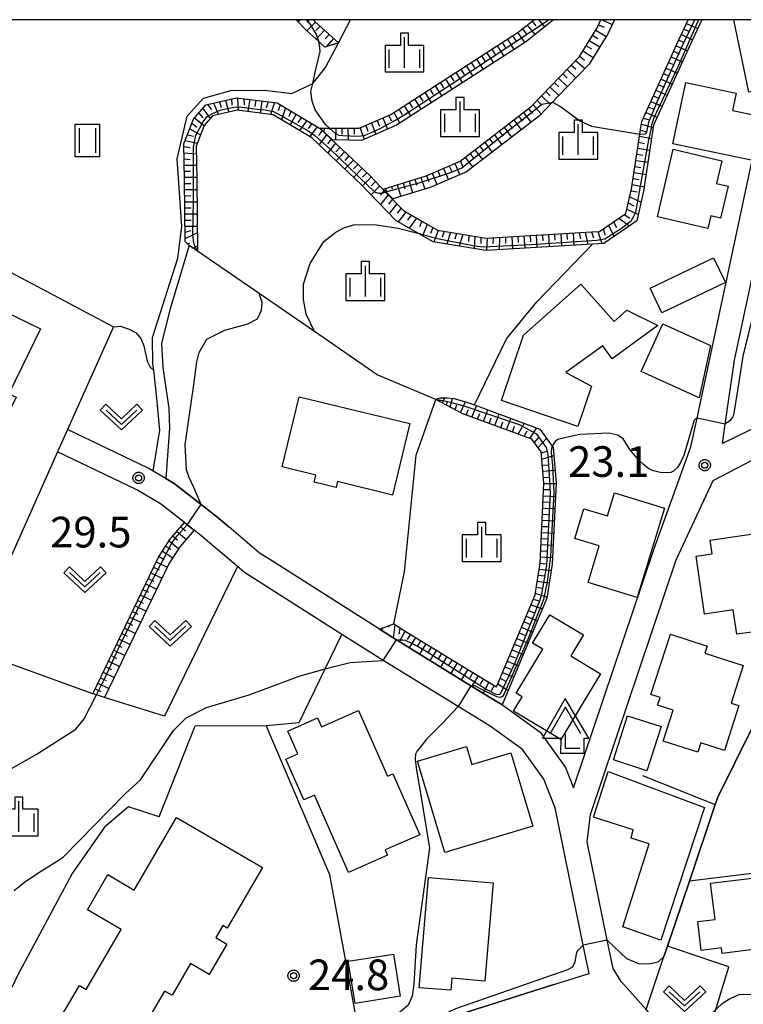
# Model space of a CAD drawing. Extents: x -6000 to -4000, y 93000 to 94501.
# Drawn here: x -5876 to -5787, y 94380 to 94500 of the extents above; entities that cross this region are included whole.
import ezdxf

# ---------------------------------------------------------------- set-up
doc = ezdxf.new("R2010")
doc.units = 0
for name, color, linetype in [('2101000', 7, 'Continuous'), ('2101001', 7, 'Continuous'), ('2103000', 6, 'Continuous'), ('3001000', 4, 'Continuous'), ('3003000', 7, 'Continuous'), ('4204000', 7, 'Continuous'), ('6101110', 6, 'Continuous'), ('6101120', 6, 'Continuous'), ('6101990', 6, 'Continuous'), ('6110000', 1, 'Continuous'), ('6130000', 3, 'Continuous'), ('6301000', 3, 'Continuous'), ('6311000', 3, 'Continuous'), ('6313000', 3, 'Continuous'), ('6334000', 3, 'Continuous'), ('7101000', 2, 'Continuous'), ('7101001', 8, 'Continuous'), ('7102000', 6, 'Continuous'), ('7102001', 8, 'Continuous'), ('7312000', 1, 'Continuous'), ('999', 7, 'Continuous'), ('CLIP_BOX', 4, 'Continuous')]:
    doc.layers.add(name, color=color, linetype=linetype)
doc.styles.add('Dm_Anotation', font='txt.shx', dxfattribs={"bigfont": 'PSCDM.shx'})

# ---------------------------------------------------------------- blocks, each defined once
blk = doc.blocks.new('420400')
at = {"layer": '4204000'}
for points in [[(-0.75, 0.706), (0, 2)], [(0.75, 0.706), (0, 2)], [(0, 0), (0, 0.7)], [(0, 0), (0.7, 0)]]:
    blk.add_lwpolyline(points, dxfattribs=at)
at = {"layer": 'CLIP_BOX'}
blk.add_lwpolyline([(0.921, -0.243), (0.918, 0.485), (1.144, 0.485), (-0.01, 2.433), (-1.119, 0.49), (-0.232, 0.49), (-0.234, -0.243)], close=True, dxfattribs=at)
blk = doc.blocks.new('631100')
at = {"layer": '6311000'}
for points in [[(-0.4, 0.6), (-0.4, -0.6)], [(0.4, 0.6), (0.4, -0.6)]]:
    blk.add_lwpolyline(points, dxfattribs=at)
at = {"layer": 'CLIP_BOX'}
blk.add_lwpolyline([(-0.6, 0.8), (0.6, 0.8), (0.6, -0.8), (-0.6, -0.8)], close=True, dxfattribs=at)
blk = doc.blocks.new('631300')
at = {"layer": '6313000'}
blk.add_lwpolyline([(0.75, 0.35), (0, -0.35), (-0.75, 0.35)], dxfattribs=at)
at = {"layer": 'CLIP_BOX'}
blk.add_lwpolyline([(1.033, 0.34), (0.76, 0.633), (0, -0.076), (-0.76, 0.633), (-1.033, 0.34), (0, -0.624)], close=True, dxfattribs=at)
blk = doc.blocks.new('633400')
at = {"layer": '6334000'}
for points in [[(0, -0.75), (0, 0.75)], [(-0.75, -0.75), (-0.75, 0.15)], [(0.75, -0.75), (0.75, 0.15)]]:
    blk.add_lwpolyline(points, dxfattribs=at)
at = {"layer": 'CLIP_BOX'}
blk.add_lwpolyline([(-0.95, -0.95), (0.95, -0.95), (0.95, 0.35), (0.2, 0.35), (0.2, 0.95), (-0.2, 0.95), (-0.2, 0.35), (-0.95, 0.35), (-0.95, -0.95)], dxfattribs=at)
blk = doc.blocks.new('731200')
at = {"layer": '7312000'}
blk.add_circle((0, 0), 0.15, dxfattribs=at)
at = {"layer": 'CLIP_BOX'}
blk.add_lwpolyline([(-0.209, -0.178), (-0.219, -0.166), (-0.237, -0.14), (-0.251, -0.113), (-0.258, -0.094), (-0.265, -0.075), (-0.269, -0.057), (-0.273, -0.031), (-0.275, -0.008), (-0.274, 0.024), (-0.27, 0.054), (-0.266, 0.071), (-0.261, 0.088), (-0.255, 0.104), (-0.246, 0.124), (-0.239, 0.136), (-0.228, 0.154), (-0.219, 0.166), (-0.202, 0.187), (-0.189, 0.199), (-0.169, 0.217), (-0.151, 0.23), (-0.135, 0.239), (-0.113, 0.251), (-0.101, 0.256), (-0.082, 0.262), (-0.056, 0.269), (-0.04, 0.272), (-0.016, 0.275), (0.004, 0.275), (0.022, 0.274), (0.042, 0.272), (0.065, 0.267), (0.079, 0.264), (0.108, 0.253), (0.121, 0.247), (0.143, 0.235), (0.16, 0.224), (0.18, 0.208), (0.194, 0.194), (0.206, 0.182), (0.222, 0.162), (0.233, 0.146), (0.249, 0.116), (0.257, 0.097), (0.264, 0.075), (0.269, 0.057), (0.273, 0.032), (0.275, 0.014), (0.275, -0.008), (0.274, -0.023), (0.271, -0.048), (0.267, -0.067), (0.261, -0.088), (0.249, -0.117), (0.23, -0.151), (0.219, -0.166), (0.204, -0.184), (0.189, -0.199), (0.172, -0.215), (0.154, -0.228), (0.136, -0.239), (0.124, -0.246), (0.107, -0.253), (0.09, -0.26), (0.071, -0.266), (0.044, -0.271), (0.028, -0.274), (0.009, -0.275), (-0.009, -0.275), (-0.024, -0.274), (-0.041, -0.272), (-0.063, -0.268), (-0.086, -0.261), (-0.101, -0.256), (-0.115, -0.25), (-0.133, -0.241), (-0.148, -0.231), (-0.17, -0.216), (-0.182, -0.206), (-0.197, -0.192)], close=True, dxfattribs=at)

msp = doc.modelspace()

# ---------------------------------------------------------------- linework, layer by layer
at = {"layer": '2101000', "flags": 128}
for points in [[(-5831.81, 94425.44), (-5829.73, 94424.12), (-5820.62, 94418.53), (-5816.78, 94416.17), (-5816.61, 94416.07), (-5812.15, 94412.86), (-5809.05, 94408.53), (-5808.06, 94406.02), (-5798.29, 94435.05), (-5793.71, 94447.75), (-5792.96, 94451.26), (-5785.38, 94486.81)], [(-5726.45, 94447.01), (-5729.34, 94446.02), (-5731.83, 94445.67), (-5734.2, 94445.75), (-5736.23, 94446.11), (-5737.89, 94447.19), (-5738.53, 94448.23), (-5742.91, 94455.4), (-5745.02, 94457.28), (-5745.41, 94457.63), (-5745.45, 94457.67), (-5746.84, 94458.9), (-5750.41, 94460.01), (-5757.25, 94460.62), (-5763.02, 94460.22), (-5768.21, 94458.67), (-5773.3, 94456.29), (-5774.5, 94455.66), (-5789.87, 94448.15), (-5789.53, 94450.52), (-5788.39, 94458.35), (-5784.77, 94475.31), (-5782.45, 94486.19)], [(-5857.92, 94443.86), (-5859.47, 94444.77), (-5860.07, 94445.12), (-5869.93, 94449.88)], [(-5836.39, 94424.8), (-5848.29, 94432.36), (-5849.16, 94433.1), (-5853.62, 94436.91), (-5854.47, 94437.57), (-5855.31, 94438.22), (-5855.65, 94438.49), (-5858.58, 94440.77), (-5861.48, 94442.47), (-5871.16, 94447.14)], [(-5785.03, 94371.18), (-5790.62, 94373.5), (-5792.11, 94374.2), (-5793.53, 94374.86), (-5796.6, 94376.82), (-5798.04, 94377.89), (-5798.73, 94378.4), (-5799.2, 94378.92), (-5802.24, 94382.33), (-5803.23, 94383.92), (-5803.94, 94387.4), (-5806.41, 94399.43), (-5805.99, 94402.76), (-5795.5, 94433.94), (-5790.99, 94443.63), (-5786.3, 94446.09)], [(-5844.88, 94433.75), (-5846.5, 94434.78), (-5850.22, 94437.96)], [(-5810.46, 94381.96), (-5806.17, 94383.32)]]:
    msp.add_lwpolyline(points, dxfattribs=at)
at = {"layer": '2101001', "flags": 128}
for points in [[(-5869.93, 94449.88), (-5871.16, 94447.14)], [(-5850.22, 94437.96), (-5851.72, 94439.24), (-5853.58, 94440.69), (-5856.89, 94443.26), (-5857.92, 94443.86)], [(-5831.81, 94425.44), (-5844.88, 94433.75)], [(-5806.17, 94383.32), (-5806.88, 94386.8), (-5810.32, 94403.59), (-5811.71, 94407.09), (-5814.3, 94410.72), (-5818.28, 94413.57), (-5822.19, 94415.97), (-5831.34, 94421.59), (-5836.39, 94424.8)], [(-5829.47, 94375.73), (-5826.58, 94376.84), (-5824.33, 94377.55), (-5810.46, 94381.96)]]:
    msp.add_lwpolyline(points, dxfattribs=at)
at = {"layer": '2103000', "flags": 128}
msp.add_lwpolyline([(-5859.47, 94444.77), (-5858.65, 94449.8), (-5859.01, 94453.69), (-5859.39, 94457.09), (-5859.49, 94457.93), (-5859.53, 94461.13), (-5856.47, 94470.83), (-5855.95, 94474.69), (-5856.54, 94482.96), (-5855.29, 94488.2), (-5853.32, 94490.42), (-5849.95, 94491.32), (-5845.82, 94491.37), (-5842.53, 94490.97), (-5840.02, 94492.14), (-5839.96, 94492.21), (-5838.4, 94494.17), (-5836.82, 94497.17), (-5835.33, 94500)], dxfattribs=at)
at = {"layer": '3001000', "flags": 128}
for points in [[(-5786.36, 94482.82), (-5795.91, 94484.82), (-5794.33, 94492.33), (-5788.19, 94491.03), (-5788.63, 94488.91), (-5785.23, 94488.19)], [(-5797.82, 94475.9), (-5795.87, 94484.15), (-5789.94, 94482.75), (-5790.59, 94479.97), (-5789.16, 94479.63), (-5790.09, 94475.72), (-5791.27, 94476), (-5791.64, 94474.45)], [(-5789.5, 94467.85), (-5797.26, 94464.12), (-5798.71, 94467.14), (-5790.95, 94470.87)], [(-5879.59, 94449.87), (-5888.54, 94454.21), (-5883.78, 94464.02), (-5882.9, 94463.59), (-5881.01, 94467.47), (-5877.18, 94465.61), (-5877.77, 94464.39), (-5873.25, 94462.19), (-5877.11, 94454.24), (-5876.22, 94453.81), (-5877.78, 94450.6), (-5878.96, 94451.18)], [(-5807.53, 94450.25), (-5816.89, 94453.4), (-5814.2, 94461.4), (-5807.16, 94467.66), (-5803.09, 94463.08), (-5801.53, 94464.46), (-5797.74, 94462.6), (-5803.35, 94458.53), (-5804.5, 94460.11), (-5809.02, 94456.82), (-5805.89, 94455.15)], [(-5792.72, 94453.73), (-5799.8, 94456.97), (-5797.13, 94462.81), (-5791.32, 94460.16)], [(-5841.6, 94453.88), (-5828.09, 94450.59), (-5830.22, 94441.85), (-5836.93, 94443.49), (-5837.1, 94442.79), (-5839.77, 94443.44), (-5839.57, 94444.29), (-5843.69, 94445.3)], [(-5796.95, 94440.24), (-5800.27, 94429.32), (-5806.29, 94431.16), (-5804.93, 94435.63), (-5807.91, 94436.53), (-5806.8, 94440.18), (-5803.93, 94439.3), (-5803.07, 94442.11)], [(-5791.36, 94436.33), (-5785.8, 94437.13), (-5783.84, 94425.41), (-5788.11, 94424.81), (-5788.54, 94427.8), (-5792.04, 94427.29), (-5793.07, 94434.38), (-5791.11, 94434.67)], [(-5804.78, 94419.97), (-5809.62, 94411.93), (-5815.41, 94415.41), (-5814.35, 94417.16), (-5815.08, 94417.6), (-5811.84, 94422.98), (-5813.08, 94423.73), (-5810.98, 94427.21), (-5806.86, 94424.73), (-5808.41, 94422.16)], [(-5787.87, 94416.1), (-5789.62, 94410.61), (-5792.49, 94411.53), (-5792.86, 94410.38), (-5797.11, 94411.75), (-5795.9, 94415.54), (-5797.79, 94416.15), (-5797.49, 94417.08), (-5798.6, 94417.44), (-5796.23, 94424.82), (-5791.72, 94423.37), (-5792, 94422.49), (-5787.33, 94420.99), (-5788.8, 94416.4)], [(-5835.59, 94395.68), (-5839.74, 94405.12), (-5841.05, 94404.55), (-5843.25, 94409.55), (-5841.78, 94410.2), (-5843, 94412.98), (-5839.36, 94414.58), (-5838.89, 94413.5), (-5834.34, 94415.5), (-5830.81, 94407.47), (-5830.15, 94407.76), (-5826.87, 94400.29), (-5831.09, 94398.44), (-5830.8, 94397.79)], [(-5813.05, 94401.33), (-5823.8, 94398.11), (-5827.15, 94409.29), (-5821.17, 94411.08), (-5820.51, 94408.88), (-5815.73, 94410.31)], [(-5803.84, 94408.03), (-5792.07, 94403.61), (-5797.39, 94387.39), (-5802.03, 94389.01), (-5798.83, 94399.18), (-5801.03, 94399.88), (-5800.76, 94400.91), (-5805.61, 94402.44)], [(-5861.78, 94393.53), (-5856.63, 94402.4), (-5846.11, 94396.28), (-5850.42, 94388.86), (-5850.96, 94389.18), (-5851.82, 94387.71), (-5850.44, 94386.91), (-5852.6, 94383.2), (-5854.9, 94384.53), (-5857.16, 94380.65), (-5858.07, 94381.17), (-5861.69, 94374.94), (-5862.74, 94375.55), (-5863.99, 94373.4), (-5871.03, 94377.5), (-5868.49, 94381.87), (-5867.64, 94381.37), (-5863.37, 94388.72), (-5867.51, 94391.12), (-5865.02, 94395.41)], [(-5791.3, 94394.38), (-5777.99, 94395.97), (-5776.68, 94386.54), (-5784.08, 94385.6), (-5784.19, 94386.48), (-5789.88, 94385.78), (-5789.96, 94386.44), (-5792.45, 94386.13), (-5792.88, 94389.68), (-5790.76, 94389.94)], [(-5826.93, 94381.58), (-5825.8, 94395.07), (-5817.91, 94394.4), (-5818.91, 94382.4), (-5822.96, 94382.74), (-5823.09, 94381.26)]]:
    msp.add_lwpolyline(points, close=True, dxfattribs=at)
at = {"layer": '3003000', "flags": 128}
msp.add_lwpolyline([(-5774.28, 94500), (-5773.09, 94494.2), (-5776.18, 94493.57), (-5775.8, 94491.71), (-5781.17, 94490.61), (-5781.49, 94492.17), (-5786.62, 94491.12), (-5788.46, 94500)], dxfattribs=at)
for points in [[(-5801.46, 94414.85), (-5797.37, 94413.53), (-5799.11, 94408.13), (-5803.2, 94409.45)], [(-5834.78, 94379.64), (-5835.61, 94384.81), (-5830.09, 94385.7), (-5829.26, 94380.53)]]:
    msp.add_lwpolyline(points, close=True, dxfattribs=at)
at = {"layer": '6101110', "flags": 128}
for points in [[(-5854.06, 94471.69), (-5855.06, 94472.38), (-5855.55, 94472.85), (-5855.62, 94480.43), (-5855.72, 94484.8), (-5854.53, 94487.84), (-5853.01, 94489.58), (-5849.29, 94490.44), (-5844.31, 94489.82), (-5839.14, 94486.75), (-5832.98, 94480.92), (-5831.05, 94478.91), (-5828.86, 94476.64), (-5826.35, 94475.19), (-5824.72, 94474.25), (-5818.73, 94473.28), (-5805.82, 94474.04), (-5804.88, 94474.09), (-5801.67, 94476.3), (-5800.97, 94479.32), (-5799.95, 94486.01), (-5799.87, 94486.55), (-5799.72, 94487.53), (-5795.43, 94497.01), (-5794.04, 94500)], [(-5839.9, 94500), (-5839.66, 94499.75), (-5836.82, 94497.17)], [(-5839.07, 94486.75), (-5837.9, 94486.75), (-5834.28, 94486.73), (-5830.41, 94488.41), (-5814.83, 94498.46), (-5812.92, 94500)], [(-5831.34, 94479.28), (-5826.1, 94480.89), (-5821.91, 94482.69), (-5813.24, 94489.37), (-5807.35, 94495.48), (-5805.19, 94498.99), (-5804.72, 94500)], [(-5831.81, 94425.44), (-5830.02, 94426.08), (-5828.96, 94425.4), (-5819.84, 94419.81), (-5817.49, 94418.37), (-5812.77, 94429.66), (-5812.16, 94433.53), (-5811.68, 94443.3), (-5812.02, 94447.12), (-5813.15, 94448.67), (-5821.61, 94451.8), (-5824.92, 94453.55)], [(-5866.85, 94417.53), (-5858.85, 94434.18), (-5857.42, 94436.41), (-5855.65, 94438.49)]]:
    msp.add_lwpolyline(points, dxfattribs=at)
at = {"layer": '6101120', "flags": 128}
for points in [[(-5792.38, 94500), (-5794.07, 94496.38), (-5798.27, 94487.1), (-5799.5, 94479.04), (-5800.34, 94475.4), (-5804.37, 94472.62), (-5805.73, 94472.54), (-5818.81, 94471.77), (-5825.23, 94472.81), (-5827.11, 94473.9), (-5829.79, 94475.45), (-5834.04, 94479.85), (-5840.05, 94485.55), (-5844.81, 94488.37), (-5849.21, 94488.92), (-5852.2, 94488.23), (-5853.23, 94487.05), (-5854.21, 94484.53), (-5854.12, 94480.45), (-5854.06, 94471.69)], [(-5836.82, 94497.17), (-5838.46, 94496.65), (-5839.22, 94497.34), (-5840.71, 94498.68), (-5841.97, 94500)], [(-5810.53, 94500), (-5813.95, 94497.24), (-5829.7, 94487.08), (-5833.99, 94485.22), (-5835.49, 94485.26), (-5837.54, 94485.31), (-5839.07, 94486.75)], [(-5803.06, 94500), (-5803.87, 94498.28), (-5806.16, 94494.56), (-5810.05, 94490.52), (-5810.64, 94489.9), (-5812.24, 94488.25), (-5821.14, 94481.39), (-5825.58, 94479.48), (-5830.17, 94478.07), (-5831, 94478.93), (-5831.34, 94479.28)], [(-5824.92, 94453.55), (-5824.66, 94453.66), (-5824.38, 94453.75), (-5823.52, 94453.75), (-5822.66, 94453.64), (-5821.15, 94453.23), (-5820.17, 94452.87), (-5812.2, 94449.92), (-5810.69, 94447.83), (-5810.56, 94447.66), (-5810.18, 94443.33), (-5810.67, 94433.38), (-5811.32, 94429.25), (-5816.78, 94416.17), (-5820.62, 94418.53), (-5829.73, 94424.12), (-5831.81, 94425.44)], [(-5855.65, 94438.49), (-5855.31, 94438.22), (-5854.47, 94437.57), (-5856.21, 94435.52), (-5857.54, 94433.45), (-5865.4, 94417.08), (-5866.4, 94417.39), (-5866.85, 94417.53)]]:
    msp.add_lwpolyline(points, dxfattribs=at)
at = {"layer": '6101990', "flags": 128}
for points in [[(-5841.45, 94500), (-5841.72, 94499.73)], [(-5839.61, 94499.71), (-5840.66, 94498.63)], [(-5840.37, 94500), (-5840.65, 94499.71)], [(-5839.06, 94499.2), (-5839.59, 94498.67)], [(-5813.72, 94499.35), (-5812.78, 94498.18)], [(-5813.14, 94499.82), (-5812.67, 94499.24)], [(-5812.32, 94500), (-5811.61, 94499.13)], [(-5805, 94499.39), (-5804.33, 94499.07)], [(-5804.55, 94500), (-5803.33, 94499.43)], [(-5794.25, 94499.54), (-5792.89, 94498.91)], [(-5793.45, 94500), (-5793.25, 94499.91)], [(-5838.5, 94498.7), (-5839.54, 94497.63)], [(-5837.95, 94498.2), (-5838.45, 94497.65)], [(-5815.53, 94498.01), (-5815.1, 94497.39)], [(-5814.9, 94498.42), (-5814.04, 94497.18)], [(-5814.31, 94498.88), (-5813.86, 94498.28)], [(-5805.74, 94498.09), (-5805.1, 94497.7)], [(-5805.35, 94498.73), (-5804.07, 94497.96)], [(-5794.88, 94498.18), (-5793.52, 94497.55)], [(-5794.57, 94498.86), (-5793.89, 94498.55)], [(-5837.4, 94497.7), (-5838.3, 94496.7)], [(-5817.42, 94496.79), (-5816.61, 94495.52)], [(-5816.79, 94497.19), (-5816.38, 94496.56)], [(-5816.16, 94497.6), (-5815.35, 94496.34)], [(-5806.53, 94496.82), (-5805.89, 94496.42)], [(-5806.14, 94497.45), (-5804.86, 94496.68)], [(-5795.51, 94496.82), (-5794.15, 94496.2)], [(-5795.2, 94497.5), (-5794.52, 94497.19)], [(-5819.32, 94495.57), (-5818.91, 94494.93)], [(-5818.69, 94495.97), (-5817.87, 94494.71)], [(-5818.05, 94496.38), (-5817.65, 94495.75)], [(-5807.31, 94495.54), (-5806.74, 94495.04)], [(-5806.92, 94496.18), (-5805.65, 94495.39)], [(-5796.13, 94495.46), (-5794.77, 94494.84)], [(-5795.82, 94496.14), (-5795.14, 94495.83)], [(-5821.21, 94494.34), (-5820.4, 94493.08)], [(-5820.58, 94494.75), (-5820.17, 94494.12)], [(-5819.95, 94495.16), (-5819.13, 94493.9)], [(-5808.34, 94494.45), (-5807.78, 94493.95)], [(-5807.82, 94494.99), (-5806.69, 94494.01)], [(-5796.44, 94494.78), (-5795.76, 94494.47)], [(-5823.1, 94493.12), (-5822.7, 94492.49)], [(-5822.47, 94493.53), (-5821.66, 94492.27)], [(-5821.84, 94493.94), (-5821.43, 94493.31)], [(-5809.38, 94493.38), (-5808.84, 94492.86)], [(-5808.86, 94493.91), (-5807.78, 94492.88)], [(-5797.06, 94493.41), (-5796.38, 94493.1)], [(-5796.75, 94494.09), (-5795.38, 94493.47)], [(-5825, 94491.9), (-5824.18, 94490.64)], [(-5824.37, 94492.31), (-5823.96, 94491.68)], [(-5823.74, 94492.72), (-5822.92, 94491.45)], [(-5810.42, 94492.3), (-5809.88, 94491.78)], [(-5809.9, 94492.84), (-5808.82, 94491.8)], [(-5797.68, 94492.05), (-5796.99, 94491.74)], [(-5797.37, 94492.73), (-5796, 94492.11)], [(-5826.89, 94490.68), (-5826.48, 94490.05)], [(-5826.26, 94491.09), (-5825.45, 94489.82)], [(-5825.63, 94491.49), (-5825.22, 94490.86)], [(-5811.98, 94490.68), (-5810.9, 94489.63)], [(-5811.46, 94491.22), (-5810.92, 94490.7)], [(-5810.94, 94491.76), (-5809.86, 94490.72)], [(-5798.29, 94490.68), (-5797.61, 94490.37)], [(-5797.99, 94491.36), (-5796.62, 94490.75)], [(-5852.83, 94489.62), (-5852.35, 94488.96)], [(-5852.09, 94489.79), (-5851.48, 94488.4)], [(-5851.35, 94489.96), (-5851.14, 94489.24)], [(-5850.62, 94490.13), (-5850.2, 94488.69)], [(-5849.88, 94490.3), (-5849.84, 94489.54)], [(-5849.14, 94490.42), (-5849.06, 94488.9)], [(-5848.39, 94490.33), (-5848.35, 94489.57)], [(-5847.65, 94490.24), (-5847.88, 94488.75)], [(-5846.9, 94490.14), (-5847.02, 94489.4)], [(-5846.16, 94490.05), (-5846.4, 94488.57)], [(-5845.4, 94489.96), (-5845.65, 94489.23)], [(-5844.64, 94489.86), (-5845.13, 94488.41)], [(-5843.94, 94489.6), (-5844.18, 94488.87)], [(-5828.79, 94489.46), (-5827.97, 94488.2)], [(-5828.15, 94489.87), (-5827.75, 94489.23)], [(-5827.52, 94490.27), (-5826.71, 94489.01)], [(-5813.02, 94489.59), (-5812.02, 94488.48)], [(-5812.5, 94490.13), (-5811.97, 94489.6)], [(-5798.6, 94490), (-5797.21, 94489.44)], [(-5853.89, 94488.57), (-5853.39, 94488.01)], [(-5853.39, 94489.15), (-5852.48, 94487.91)], [(-5843.28, 94489.21), (-5843.77, 94487.76)], [(-5842.63, 94488.82), (-5842.88, 94488.1)], [(-5841.99, 94488.44), (-5842.73, 94487.14)], [(-5830.71, 94488.28), (-5830.33, 94487.63)], [(-5830.05, 94488.64), (-5829.3, 94487.34)], [(-5829.42, 94489.05), (-5829.04, 94488.4)], [(-5814.18, 94488.64), (-5813.27, 94487.46)], [(-5813.59, 94489.1), (-5813.09, 94488.54)], [(-5799.22, 94488.63), (-5797.83, 94488.08)], [(-5798.91, 94489.31), (-5798.22, 94489.04)], [(-5854.73, 94487.33), (-5854.12, 94486.84)], [(-5854.4, 94487.99), (-5853.23, 94487.05)], [(-5841.34, 94488.06), (-5841.77, 94487.44)], [(-5840.69, 94487.67), (-5841.56, 94486.44)], [(-5840.05, 94487.29), (-5840.5, 94486.69)], [(-5833.46, 94487.08), (-5833.22, 94486.37)], [(-5832.77, 94487.38), (-5832.26, 94485.97)], [(-5832.08, 94487.68), (-5831.79, 94486.99)], [(-5831.4, 94487.98), (-5830.8, 94486.6)], [(-5815.96, 94487.27), (-5815.51, 94486.68)], [(-5815.37, 94487.73), (-5814.46, 94486.54)], [(-5814.78, 94488.19), (-5814.32, 94487.59)], [(-5799.77, 94487.23), (-5798.32, 94486.8)], [(-5799.53, 94487.94), (-5798.81, 94487.73)], [(-5855.28, 94485.93), (-5854.54, 94485.75)], [(-5855, 94486.63), (-5853.67, 94485.91)], [(-5839.4, 94486.9), (-5840.31, 94485.7)], [(-5838.81, 94486.44), (-5839.27, 94485.84)], [(-5838.26, 94485.92), (-5839.17, 94484.72)], [(-5838.57, 94486.75), (-5838.58, 94486.29)], [(-5837.85, 94486.75), (-5837.85, 94486.52)], [(-5837.12, 94486.75), (-5837.17, 94485.3)], [(-5836.38, 94486.74), (-5836.4, 94486.01)], [(-5835.65, 94486.74), (-5835.62, 94485.26)], [(-5834.89, 94486.73), (-5834.88, 94485.99)], [(-5834.15, 94486.78), (-5833.67, 94485.36)], [(-5817.74, 94485.9), (-5816.83, 94484.71)], [(-5817.15, 94486.36), (-5816.69, 94485.76)], [(-5816.56, 94486.81), (-5815.64, 94485.63)], [(-5799.88, 94486.49), (-5799.15, 94486.27)], [(-5855.55, 94485.22), (-5854.07, 94484.88)], [(-5837.72, 94485.4), (-5838.17, 94484.8)], [(-5837.17, 94484.89), (-5838.1, 94483.7)], [(-5818.93, 94484.99), (-5818.02, 94483.8)], [(-5818.34, 94485.44), (-5817.88, 94484.85)], [(-5800.1, 94485.01), (-5799.37, 94484.87)], [(-5799.99, 94485.75), (-5798.52, 94485.48)], [(-5855.71, 94484.49), (-5854.96, 94484.35)], [(-5855.7, 94483.73), (-5854.19, 94483.6)], [(-5836.63, 94484.37), (-5837.13, 94483.82)], [(-5836.08, 94483.85), (-5837.1, 94482.75)], [(-5820.71, 94483.61), (-5820.26, 94483.02)], [(-5820.12, 94484.07), (-5819.2, 94482.88)], [(-5819.52, 94484.53), (-5819.07, 94483.93)], [(-5800.33, 94483.53), (-5799.59, 94483.41)], [(-5800.22, 94484.27), (-5798.74, 94484.03)], [(-5855.68, 94482.98), (-5854.93, 94482.91)], [(-5855.66, 94482.22), (-5854.16, 94482.2)], [(-5835.53, 94483.34), (-5836.05, 94482.79)], [(-5834.99, 94482.82), (-5836.04, 94481.75)], [(-5834.44, 94482.3), (-5834.97, 94481.77)], [(-5822.59, 94482.4), (-5821.96, 94481.04)], [(-5821.9, 94482.7), (-5821.59, 94482.01)], [(-5821.31, 94483.16), (-5820.39, 94481.97)], [(-5800.44, 94482.79), (-5798.96, 94482.56)], [(-5855.64, 94481.47), (-5854.89, 94481.48)], [(-5833.9, 94481.79), (-5834.95, 94480.72)], [(-5833.35, 94481.27), (-5833.88, 94480.73)], [(-5825.34, 94481.22), (-5824.77, 94479.83)], [(-5824.65, 94481.51), (-5824.36, 94480.82)], [(-5823.96, 94481.81), (-5823.37, 94480.43)], [(-5823.28, 94482.1), (-5822.96, 94481.42)], [(-5800.67, 94481.31), (-5799.19, 94481.07)], [(-5800.56, 94482.05), (-5799.82, 94481.93)], [(-5855.63, 94480.72), (-5854.13, 94480.75)], [(-5855.62, 94479.97), (-5854.87, 94479.98)], [(-5832.81, 94480.74), (-5833.87, 94479.67)], [(-5832.29, 94480.2), (-5832.82, 94479.67)], [(-5829.62, 94479.81), (-5829.18, 94478.38)], [(-5828.9, 94480.03), (-5828.68, 94479.31)], [(-5828.18, 94480.25), (-5827.74, 94478.82)], [(-5827.46, 94480.47), (-5827.24, 94479.75)], [(-5826.75, 94480.69), (-5826.24, 94479.28)], [(-5826.03, 94480.92), (-5825.78, 94480.21)], [(-5800.89, 94479.83), (-5799.42, 94479.54)], [(-5800.78, 94480.57), (-5800.04, 94480.45)], [(-5855.61, 94479.22), (-5854.11, 94479.24)], [(-5831.77, 94479.66), (-5832.83, 94478.59)], [(-5831.24, 94479.12), (-5831.73, 94478.54)], [(-5831.05, 94479.37), (-5830.88, 94478.8)], [(-5830.33, 94479.59), (-5830.25, 94479.3)], [(-5801.03, 94479.07), (-5800.29, 94478.93)], [(-5855.6, 94478.47), (-5854.85, 94478.48)], [(-5855.59, 94477.72), (-5854.1, 94477.73)], [(-5830.72, 94478.57), (-5831.69, 94477.41)], [(-5830.2, 94478.03), (-5830.68, 94477.45)], [(-5829.67, 94477.48), (-5830.6, 94476.29)], [(-5801.37, 94477.58), (-5800.68, 94477.24)], [(-5801.2, 94478.33), (-5799.81, 94477.69)], [(-5855.59, 94476.98), (-5854.84, 94476.98)], [(-5855.58, 94476.23), (-5854.09, 94476.24)], [(-5829.15, 94476.94), (-5829.62, 94476.35)], [(-5828.57, 94476.47), (-5829.49, 94475.27)], [(-5801.55, 94476.83), (-5800.17, 94476.16)], [(-5855.57, 94475.48), (-5854.83, 94475.49)], [(-5827.91, 94476.09), (-5828.37, 94475.49)], [(-5827.26, 94475.72), (-5828.17, 94474.51)], [(-5826.61, 94475.34), (-5826.89, 94474.64)], [(-5825.95, 94474.96), (-5826.53, 94473.56)], [(-5803.17, 94475.27), (-5802.83, 94474.59)], [(-5802.54, 94475.7), (-5801.22, 94474.8)], [(-5801.88, 94476.15), (-5801.18, 94475.73)], [(-5855.57, 94474.74), (-5854.08, 94474.75)], [(-5855.56, 94474), (-5854.82, 94474.2)], [(-5855.55, 94473.25), (-5854.08, 94473.93)], [(-5825.29, 94474.58), (-5825.55, 94473.86)], [(-5824.62, 94474.23), (-5825.13, 94472.79)], [(-5823.87, 94474.11), (-5824.12, 94473.39)], [(-5823.12, 94473.99), (-5823.56, 94472.54)], [(-5822.37, 94473.87), (-5822.59, 94473.14)], [(-5810.38, 94473.77), (-5810.34, 94473.02)], [(-5809.63, 94473.82), (-5809.54, 94472.32)], [(-5808.88, 94473.86), (-5808.84, 94473.11)], [(-5808.13, 94473.9), (-5808.04, 94472.4)], [(-5807.38, 94473.95), (-5807.21, 94473.21)], [(-5806.63, 94473.99), (-5806.3, 94472.51)], [(-5805.87, 94474.04), (-5805.62, 94473.3)], [(-5805.11, 94474.08), (-5804.6, 94472.61)], [(-5804.43, 94474.4), (-5804.18, 94473.66)], [(-5803.79, 94474.84), (-5803.11, 94473.49)], [(-5855.25, 94472.56), (-5854.98, 94472.69)], [(-5821.62, 94473.75), (-5822.06, 94472.3)], [(-5820.88, 94473.63), (-5820.93, 94472.87)], [(-5820.13, 94473.51), (-5820.23, 94472)], [(-5819.39, 94473.39), (-5819.42, 94472.63)], [(-5818.64, 94473.29), (-5818.71, 94471.78)], [(-5817.89, 94473.33), (-5817.92, 94472.57)], [(-5817.13, 94473.37), (-5817.17, 94471.87)], [(-5816.38, 94473.42), (-5816.4, 94472.66)], [(-5815.63, 94473.46), (-5815.54, 94471.96)], [(-5814.88, 94473.51), (-5814.84, 94472.76)], [(-5814.13, 94473.55), (-5814.04, 94472.05)], [(-5813.38, 94473.59), (-5813.34, 94472.84)], [(-5812.63, 94473.64), (-5812.54, 94472.14)], [(-5811.88, 94473.68), (-5811.84, 94472.93)], [(-5811.13, 94473.73), (-5811.04, 94472.23)], [(-5854.61, 94472.07), (-5854.06, 94472.32)], [(-5854.36, 94471.9), (-5854.21, 94471.97)], [(-5824.44, 94453.29), (-5824.32, 94453.52)], [(-5824.13, 94453.13), (-5823.8, 94453.75)], [(-5823.65, 94452.88), (-5823.43, 94453.29)], [(-5823.16, 94452.62), (-5822.85, 94453.66)], [(-5822.52, 94452.28), (-5822.33, 94452.89)], [(-5821.88, 94451.94), (-5821.29, 94453.27)], [(-5821.19, 94451.65), (-5820.89, 94452.33)], [(-5820.49, 94451.39), (-5819.94, 94452.78)], [(-5819.08, 94450.86), (-5818.53, 94452.26)], [(-5819.79, 94451.13), (-5819.51, 94451.82)], [(-5818.38, 94450.6), (-5818.12, 94451.31)], [(-5817.67, 94450.34), (-5817.15, 94451.75)], [(-5816.27, 94449.82), (-5815.75, 94451.23)], [(-5816.97, 94450.08), (-5816.71, 94450.79)], [(-5815.55, 94449.56), (-5815.29, 94450.26)], [(-5814.84, 94449.29), (-5814.09, 94450.62)], [(-5814.12, 94449.03), (-5813.74, 94449.69)], [(-5813.4, 94448.76), (-5812.57, 94450.06)], [(-5812.85, 94448.26), (-5812.34, 94448.83)], [(-5812.4, 94447.65), (-5811.38, 94448.78)], [(-5812.01, 94447), (-5811.28, 94447.23)], [(-5811.94, 94446.24), (-5810.48, 94446.7)], [(-5811.88, 94445.49), (-5811.13, 94445.56)], [(-5811.81, 94444.75), (-5810.32, 94444.88)], [(-5811.74, 94444), (-5810.99, 94444.03)], [(-5811.72, 94442.51), (-5810.97, 94442.51)], [(-5811.68, 94443.25), (-5810.18, 94443.25)], [(-5811.76, 94441.76), (-5810.26, 94441.68)], [(-5811.83, 94440.26), (-5810.33, 94440.19)], [(-5811.79, 94441.01), (-5811.05, 94440.97)], [(-5811.87, 94439.52), (-5811.12, 94439.48)], [(-5856.09, 94437.97), (-5855.52, 94437.48)], [(-5811.94, 94438.02), (-5811.19, 94437.99)], [(-5811.9, 94438.77), (-5810.41, 94438.7)], [(-5857.07, 94436.82), (-5856.48, 94436.36)], [(-5856.58, 94437.4), (-5855.42, 94436.45)], [(-5812.01, 94436.53), (-5811.27, 94436.49)], [(-5811.98, 94437.27), (-5810.48, 94437.2)], [(-5857.94, 94435.6), (-5857.3, 94435.21)], [(-5857.53, 94436.24), (-5856.35, 94435.31)], [(-5812.05, 94435.78), (-5810.56, 94435.71)], [(-5858.74, 94434.34), (-5858.11, 94433.95)], [(-5858.34, 94434.97), (-5857.07, 94434.18)], [(-5812.12, 94434.29), (-5810.63, 94434.21)], [(-5812.09, 94435.03), (-5811.34, 94435)], [(-5859.41, 94433.01), (-5858.74, 94432.68)], [(-5859.09, 94433.68), (-5857.75, 94433.02)], [(-5812.27, 94432.8), (-5810.79, 94432.62)], [(-5812.16, 94433.53), (-5811.42, 94433.44)], [(-5860.06, 94431.66), (-5859.39, 94431.33)], [(-5859.74, 94432.33), (-5858.39, 94431.67)], [(-5812.39, 94432.06), (-5811.65, 94431.95)], [(-5860.39, 94430.98), (-5859.04, 94430.33)], [(-5812.62, 94430.58), (-5811.89, 94430.47)], [(-5812.51, 94431.32), (-5811.03, 94431.09)], [(-5861.04, 94429.63), (-5859.69, 94428.98)], [(-5860.71, 94430.31), (-5860.04, 94429.98)], [(-5812.74, 94429.85), (-5811.3, 94429.37)], [(-5861.68, 94428.28), (-5860.33, 94427.63)], [(-5861.36, 94428.96), (-5860.69, 94428.63)], [(-5813.28, 94428.43), (-5811.87, 94427.92)], [(-5812.99, 94429.13), (-5812.28, 94428.9)], [(-5862.33, 94426.93), (-5860.98, 94426.28)], [(-5862.01, 94427.6), (-5861.33, 94427.28)], [(-5813.86, 94427.05), (-5812.48, 94426.48)], [(-5813.57, 94427.74), (-5812.88, 94427.46)], [(-5862.98, 94425.58), (-5861.63, 94424.93)], [(-5862.66, 94426.25), (-5861.98, 94425.93)], [(-5830.69, 94425.84), (-5830.71, 94425.68)], [(-5829.92, 94426.02), (-5830.13, 94424.37)], [(-5829.29, 94425.61), (-5829.44, 94424.82)], [(-5814.44, 94425.67), (-5813.06, 94425.09)], [(-5814.15, 94426.36), (-5813.46, 94426.07)], [(-5863.31, 94424.9), (-5862.63, 94424.58)], [(-5831.47, 94425.56), (-5831.51, 94425.25)], [(-5828.66, 94425.22), (-5829.38, 94423.91)], [(-5828.02, 94424.83), (-5828.42, 94424.19)], [(-5827.38, 94424.43), (-5828.17, 94423.17)], [(-5814.73, 94424.98), (-5814.04, 94424.69)], [(-5863.96, 94423.55), (-5863.28, 94423.23)], [(-5863.63, 94424.23), (-5862.28, 94423.58)], [(-5826.75, 94424.04), (-5827.14, 94423.41)], [(-5826.11, 94423.65), (-5826.89, 94422.38)], [(-5825.47, 94423.26), (-5825.86, 94422.62)], [(-5815.3, 94423.6), (-5814.61, 94423.31)], [(-5815.02, 94424.29), (-5813.63, 94423.71)], [(-5864.61, 94422.2), (-5863.93, 94421.87)], [(-5864.28, 94422.87), (-5862.93, 94422.22)], [(-5824.83, 94422.87), (-5825.62, 94421.6)], [(-5824.2, 94422.48), (-5824.59, 94421.84)], [(-5823.56, 94422.09), (-5824.34, 94420.81)], [(-5815.88, 94422.21), (-5815.19, 94421.92)], [(-5815.59, 94422.91), (-5814.21, 94422.33)], [(-5865.26, 94420.85), (-5864.58, 94420.52)], [(-5864.93, 94421.52), (-5863.58, 94420.87)], [(-5822.92, 94421.7), (-5823.31, 94421.06)], [(-5822.28, 94421.31), (-5823.06, 94420.03)], [(-5821.64, 94420.91), (-5822.03, 94420.28)], [(-5816.46, 94420.83), (-5815.77, 94420.54)], [(-5816.17, 94421.52), (-5814.79, 94420.94)], [(-5865.58, 94420.17), (-5864.23, 94419.52)], [(-5821, 94420.52), (-5821.79, 94419.25)], [(-5820.36, 94420.13), (-5820.76, 94419.49)], [(-5819.73, 94419.74), (-5820.51, 94418.46)], [(-5816.75, 94420.14), (-5815.37, 94419.56)], [(-5866.23, 94418.82), (-5864.88, 94418.17)], [(-5865.91, 94419.49), (-5865.23, 94419.17)], [(-5819.08, 94419.35), (-5819.48, 94418.71)], [(-5818.44, 94418.95), (-5819.11, 94417.6)], [(-5817.79, 94418.55), (-5818.12, 94417.88)], [(-5817.33, 94418.75), (-5816.05, 94417.92)], [(-5817.04, 94419.44), (-5816.37, 94419.1)], [(-5866.56, 94418.14), (-5865.88, 94417.81)]]:
    msp.add_lwpolyline(points, dxfattribs=at)
at = {"layer": '6110000', "flags": 128}
for points in [[(-5824.92, 94453.55), (-5832.08, 94456.55), (-5839.76, 94461.84), (-5846.51, 94466.49), (-5854.06, 94471.69)], [(-5799.2, 94378.92), (-5797.02, 94385.38), (-5796.59, 94386.67), (-5793.9, 94394.62), (-5790.74, 94403.98), (-5790.4, 94404.99), (-5782.2, 94421.53), (-5785.28, 94440), (-5785.49, 94441.23), (-5786.3, 94446.09)], [(-5799.64, 94407.56), (-5790.74, 94403.98)], [(-5787.82, 94380.74), (-5782.05, 94380.87), (-5776.62, 94380.98), (-5774.93, 94381.02), (-5777.1, 94396.66)]]:
    msp.add_lwpolyline(points, dxfattribs=at)
at = {"layer": '6130000', "flags": 128}
for points in [[(-5855.06, 94472.38), (-5857.42, 94464.51), (-5858.44, 94460.37), (-5858.29, 94457.45), (-5857.54, 94452.48), (-5857.48, 94450.05), (-5857.92, 94443.86), (-5856.89, 94443.26), (-5853.58, 94440.69), (-5851.72, 94439.24), (-5850.22, 94437.96)], [(-5881.01, 94471.29), (-5864.33, 94462.41), (-5869.93, 94449.88)], [(-5830.02, 94426.08), (-5828.74, 94432.47), (-5827.32, 94446.73), (-5824.92, 94453.55)], [(-5871.16, 94447.14), (-5881.94, 94423)], [(-5831.81, 94425.44), (-5844.88, 94433.75)], [(-5833.84, 94373.64), (-5834.22, 94375.71), (-5836.65, 94388.82), (-5837.87, 94395.37), (-5845.64, 94413.64), (-5841.6, 94414.04), (-5838.43, 94420.59), (-5836.39, 94424.8)], [(-5806.17, 94383.32), (-5806.88, 94386.8), (-5810.32, 94403.59), (-5811.71, 94407.09), (-5814.3, 94410.72), (-5818.28, 94413.57), (-5822.19, 94415.97), (-5831.34, 94421.59), (-5836.39, 94424.8)], [(-5858.73, 94402.5), (-5854.32, 94413.6), (-5845.64, 94413.64)], [(-5810.46, 94381.96), (-5824.33, 94377.55), (-5826.58, 94376.84), (-5829.47, 94375.73)]]:
    msp.add_lwpolyline(points, dxfattribs=at)
at = {"layer": '6301000', "flags": 128}
for points in [[(-5820.17, 94452.87), (-5816.25, 94460.95), (-5812.56, 94465.48), (-5805.73, 94472.54)], [(-5864.33, 94462.41), (-5863.47, 94462.49), (-5862.39, 94462.13), (-5861.56, 94461.68), (-5860.99, 94460.98), (-5860.6, 94460.09), (-5860.39, 94459.15), (-5860.19, 94458.22), (-5859.82, 94457.48), (-5859.39, 94457.09)], [(-5849.16, 94433.1), (-5858.07, 94414.78), (-5865.4, 94417.08)], [(-5866.85, 94417.53), (-5881.94, 94423)], [(-5858.73, 94402.5), (-5862.48, 94403.69), (-5865.42, 94401.22), (-5869.36, 94395.54), (-5876.09, 94383.01), (-5876.75, 94381.61)], [(-5777.1, 94396.66), (-5779.57, 94396.36), (-5793.9, 94394.62)], [(-5792.11, 94374.2), (-5790.67, 94378.9), (-5789.06, 94384.15), (-5791.75, 94385.05), (-5791.99, 94385.13), (-5796.59, 94386.67)]]:
    msp.add_lwpolyline(points, dxfattribs=at)
at = {"layer": '7101000', "flags": 128}
for points in [[(-5837.9, 94486.75), (-5838.39, 94487.19), (-5839.66, 94488.96), (-5840.04, 94490.03), (-5840.19, 94491.22), (-5839.96, 94492.21), (-5839.61, 94493.76), (-5839.05, 94496.09), (-5839.07, 94496.56), (-5839.22, 94497.34)], [(-5798.04, 94377.89), (-5797.71, 94378.05), (-5797.17, 94378.06), (-5794, 94377.32), (-5793.23, 94377.27), (-5792.49, 94377.41), (-5791.9, 94377.74), (-5790.67, 94378.9), (-5789.88, 94379.64), (-5789, 94380.22), (-5787.82, 94380.74)]]:
    msp.add_lwpolyline(points, dxfattribs=at)
at = {"layer": '7101001', "flags": 128}
for points in [[(-5839.22, 94497.34), (-5839.52, 94498.29), (-5840.18, 94499.37), (-5840.72, 94500)], [(-5811.04, 94500), (-5822.72, 94492.26), (-5828.7, 94488.36), (-5829.49, 94487.89), (-5831.85, 94486.6), (-5833.68, 94485.8), (-5834.43, 94485.7), (-5836.26, 94485.8), (-5836.72, 94485.85), (-5837.16, 94486.08), (-5837.9, 94486.75)], [(-5787.82, 94380.74), (-5782.05, 94380.87), (-5774.93, 94381.02)]]:
    msp.add_lwpolyline(points, dxfattribs=at)
at = {"layer": '7102000', "flags": 128}
for points in [[(-5810.64, 94489.9), (-5809.74, 94489.44), (-5809.52, 94489.29), (-5807.28, 94487.63), (-5805.88, 94486.99), (-5799.95, 94486.01)], [(-5839.76, 94461.84), (-5840.77, 94463.98), (-5841.08, 94465.78), (-5841.07, 94467.64), (-5840.28, 94470.19), (-5838.61, 94472.88), (-5837.14, 94473.99), (-5836.16, 94474.55), (-5834.99, 94474.9), (-5832.45, 94474.95), (-5829.49, 94474.48), (-5827.11, 94473.9)], [(-5853.58, 94440.69), (-5854.5, 94442.79), (-5855.05, 94443.99), (-5855.39, 94444.94), (-5855.57, 94448.05), (-5854.51, 94455.34), (-5854.11, 94458.13), (-5853.86, 94459.27), (-5852.91, 94460.93), (-5850.71, 94462.01), (-5847.88, 94462.79), (-5846.69, 94463.42), (-5846.2, 94464.46), (-5846.14, 94465.41), (-5846.51, 94466.49)], [(-5786.04, 94464.29), (-5787.35, 94458.83), (-5788, 94454.62), (-5788.51, 94451.64), (-5788.62, 94451.37), (-5788.91, 94450.96), (-5789.53, 94450.52)], [(-5792.96, 94451.26), (-5793.2, 94451.13), (-5793.26, 94451.07), (-5793.36, 94450.9), (-5794.58, 94446.67), (-5794.97, 94445.82), (-5795.35, 94445.21), (-5795.84, 94444.76), (-5796.16, 94444.6), (-5796.7, 94444.57), (-5797.46, 94444.62), (-5798.28, 94444.8), (-5798.87, 94445.04), (-5799.56, 94445.63), (-5800.11, 94446.14), (-5801.17, 94447.41), (-5802, 94448.72), (-5802.64, 94449.19), (-5803.77, 94449.41), (-5807.28, 94449.26), (-5808.59, 94448.98), (-5810, 94448.63), (-5810.33, 94448.39), (-5810.69, 94447.83)], [(-5876.48, 94393.47), (-5875.21, 94394.5), (-5873.46, 94395.68), (-5871.28, 94397.01), (-5870.41, 94397.61), (-5862.84, 94405.32), (-5861.03, 94407), (-5856.99, 94413.06), (-5855.42, 94414.59), (-5852.95, 94415.86), (-5847.71, 94417.42), (-5841.48, 94419.75), (-5838.43, 94420.59), (-5837.34, 94420.89), (-5835.36, 94421.35), (-5831.34, 94421.59)], [(-5878.61, 94407.36), (-5873.77, 94410.09), (-5868.93, 94413.19), (-5867.9, 94414.46), (-5867.21, 94415.81), (-5866.4, 94417.39)], [(-5822.19, 94415.97), (-5824.04, 94413.97), (-5826.03, 94411.99), (-5826.63, 94411.27), (-5826.95, 94410.85), (-5827.2, 94410.57), (-5827.39, 94410.13), (-5827.45, 94409.48), (-5827.26, 94408.2), (-5826.82, 94405.64), (-5825.66, 94398.66), (-5827.29, 94386.81), (-5827.61, 94382.02), (-5827.78, 94380.55), (-5828.29, 94379.46), (-5829.13, 94378.73), (-5833.08, 94376.44), (-5834.22, 94375.71), (-5834.47, 94375.55), (-5836.12, 94374.29), (-5838.08, 94372.26)], [(-5797.02, 94385.38), (-5797.78, 94384.69), (-5798.81, 94384.46), (-5800.07, 94384.49), (-5801.56, 94385.1), (-5803.94, 94387.4)], [(-5806.88, 94386.8), (-5807.57, 94386.11), (-5807.69, 94385.89), (-5807.78, 94385.46), (-5807.89, 94384.7), (-5808.21, 94384.11), (-5808.79, 94383.77), (-5822.5, 94378.98), (-5823.2, 94378.68), (-5823.76, 94378.34), (-5824.33, 94377.55)]]:
    msp.add_lwpolyline(points, dxfattribs=at)
at = {"layer": '7102001', "flags": 128}
for points in [[(-5827.11, 94473.9), (-5824.92, 94473.29), (-5820.16, 94472.34), (-5819.08, 94472.23), (-5813.33, 94472.48), (-5805.23, 94473.03), (-5804.23, 94473.19), (-5802.19, 94474.48), (-5801.03, 94475.41), (-5800.7, 94475.95), (-5800.46, 94476.46), (-5798.86, 94485.31), (-5798.55, 94486.73), (-5798.48, 94487.18), (-5798.2, 94488.05), (-5795.19, 94494.44), (-5792.77, 94499.94), (-5792.74, 94500)], [(-5799.95, 94486.01), (-5799.3, 94486.03), (-5799.18, 94486.12), (-5799.11, 94486.26), (-5798.85, 94487.43), (-5798.77, 94487.68), (-5797.93, 94489.75), (-5796.79, 94492.3), (-5794.75, 94496.83), (-5793.25, 94500)], [(-5846.51, 94466.49), (-5854.06, 94471.69), (-5854.4, 94472.41), (-5854.53, 94472.94), (-5854.6, 94473.75), (-5854.52, 94477.86), (-5854.55, 94484.4), (-5854.24, 94485.83), (-5853.4, 94487.48), (-5852.85, 94488.17), (-5852.13, 94488.57), (-5851.15, 94488.98), (-5849.59, 94489.29), (-5848.93, 94489.34), (-5846.44, 94489.03), (-5845.77, 94488.98), (-5844.74, 94488.75), (-5843.78, 94488.24), (-5841.38, 94486.88), (-5840.52, 94486.42), (-5839.71, 94485.82), (-5837.92, 94484.24), (-5833.15, 94479.65), (-5832.31, 94478.91), (-5831.93, 94478.76), (-5831.62, 94478.78), (-5831.5, 94478.79), (-5831.05, 94478.91), (-5831, 94478.93), (-5826.96, 94480.05), (-5822.98, 94481.33), (-5821.72, 94481.89), (-5820.71, 94482.7), (-5816.18, 94486.33), (-5813.6, 94488.31), (-5811.95, 94489.67), (-5810.64, 94489.9)], [(-5831.34, 94421.59), (-5829.73, 94424.12), (-5828.92, 94424.13), (-5828.66, 94424.11), (-5827.79, 94423.7), (-5827.05, 94423.33), (-5826.07, 94422.75), (-5818.76, 94418.1), (-5817.58, 94417.48), (-5817.34, 94417.45), (-5817.08, 94417.47), (-5816.96, 94417.6), (-5815.3, 94421.16), (-5812.14, 94429.05), (-5811.96, 94429.74), (-5811.35, 94433.24), (-5811.09, 94438.12), (-5810.89, 94442.09), (-5810.97, 94443.61), (-5811.18, 94446.81), (-5811.38, 94447.65), (-5812.54, 94449.31), (-5814.69, 94450.43), (-5821.33, 94452.68), (-5823.09, 94453.19), (-5824.92, 94453.55), (-5832.08, 94456.55), (-5839.76, 94461.84)], [(-5789.53, 94450.52), (-5792.96, 94451.26)], [(-5810.69, 94447.83), (-5810.77, 94447.54), (-5810.8, 94447.01), (-5810.64, 94445.47), (-5810.49, 94442.18), (-5810.58, 94439.9), (-5810.89, 94434.32), (-5811.31, 94431.23), (-5811.72, 94429.06), (-5813.63, 94424.3), (-5816.57, 94417.45), (-5816.73, 94417.25), (-5816.86, 94417.14), (-5817.12, 94417.08), (-5817.45, 94417.16), (-5819.51, 94418.2), (-5819.81, 94418.35), (-5820.14, 94418.49), (-5820.31, 94418.53), (-5820.62, 94418.53), (-5822.19, 94415.97)], [(-5866.4, 94417.39), (-5865.32, 94419.51), (-5863.52, 94423.54), (-5860.23, 94430.15), (-5857.13, 94436.04), (-5856.5, 94436.91), (-5855.31, 94438.22), (-5853.58, 94440.69)], [(-5785.49, 94441.23), (-5785.28, 94440), (-5782.2, 94421.53), (-5790.4, 94404.99), (-5790.74, 94403.98), (-5793.9, 94394.62), (-5796.59, 94386.67), (-5797.02, 94385.38)], [(-5803.94, 94387.4), (-5806.88, 94386.8)]]:
    msp.add_lwpolyline(points, dxfattribs=at)
at = {"layer": '999', "flags": 128}
msp.add_lwpolyline([(-6000, 93000), (-4000, 93000), (-4000, 94500), (-6000, 94500)], close=True, dxfattribs=at)

# ---------------------------------------------------------------- block references
at = {"layer": '4204000', "xscale": 2.5, "yscale": 2.5, "zscale": 2.5}
msp.add_blockref('420400', (-5809.06, 94410.89), dxfattribs=at)
at = {"layer": '6311000', "xscale": 2.5, "yscale": 2.5, "zscale": 2.5}
msp.add_blockref('631100', (-5867.52, 94485.22), dxfattribs=at)
at = {"layer": '6313000', "xscale": 2.5, "yscale": 2.5, "zscale": 2.5}
for p in [(-5863.35, 94451.37), (-5867.81, 94431.48), (-5857.38, 94424.93), (-5794.48, 94380.22)]:
    msp.add_blockref('631300', p, dxfattribs=at)
at = {"layer": '6334000', "xscale": 2.5, "yscale": 2.5, "zscale": 2.5}
for p in [(-5828.74, 94495.98), (-5821.94, 94488.1), (-5807.49, 94485.33), (-5833.52, 94468.03), (-5819.29, 94436.1), (-5875.89, 94402.53)]:
    msp.add_blockref('633400', p, dxfattribs=at)
at = {"layer": '7312000', "xscale": 2.5, "yscale": 2.5, "zscale": 2.5}
for p in [(-5792.02, 94445.5, 23.1), (-5861.25, 94443.95, 29.5), (-5842.3, 94383.05, 24.81)]:
    msp.add_blockref('731200', p, dxfattribs=at)

# ---------------------------------------------------------------- texts
at = {"layer": '7312000', "style": 'Dm_Anotation'}
for s, p in [('23.1', (-5808.73, 94444.07)), ('29.5', (-5872.06, 94435.44)), ('24.8', (-5840.54, 94381.28))]:
    msp.add_text(s, height=3.75, dxfattribs=at).set_placement(p)

doc.saveas('drawing.dxf')
